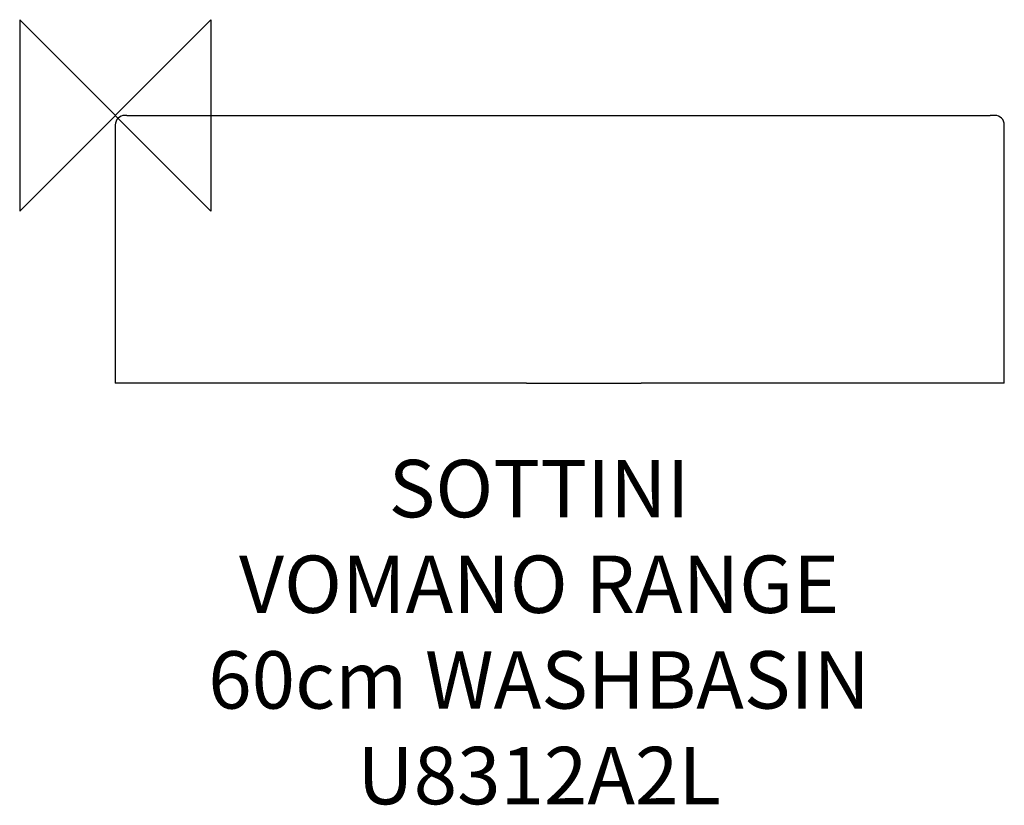
# Model space of a CAD drawing. Units: millimetres. Extents: x -50 to 465, y -361 to 50.
import ezdxf

# ---------------------------------------------------------------- set-up
doc = ezdxf.new("R2010")
doc.units = ezdxf.units.MM
doc.header["$LTSCALE"] = 54.820741
for name, color, linetype in [('DETAIL', 2, 'CONTINUOUS'), ('Origin', 6, 'CONTINUOUS'), ('Text', 7, 'CONTINUOUS')]:
    doc.layers.add(name, color=color, linetype=linetype)
doc.styles.add('Fastrack', font='simplex.shx')

# ---------------------------------------------------------------- blocks, each defined once
blk = doc.blocks.new('ZPO')
at = {"layer": 'Origin'}
blk.add_lwpolyline([(-50, 50), (-50, -50), (50, 50), (50, -50)], close=True, dxfattribs=at)

msp = doc.modelspace()

# ---------------------------------------------------------------- linework, layer by layer
at = {"layer": 'DETAIL'}
for p, q in [((0, -5), (0, -77.6)), ((6, 0), (5, 0)), ((6, 0), (446.87, 0)), ((446.87, 0), (457.68, 0)), ((460, 0), (457.68, 0)), ((465, -140), (465, -5)), ((0, -77.6), (0, -99.02)), ((0, -99.02), (0, -140)), ((32.35, -140), (0, -140)), ((37.34, -140), (32.35, -140)), ((41.54, -140), (37.34, -140)), ((215, -140), (41.54, -140)), ((215, -140), (220, -140)), ((220, -140), (270, -140)), ((270, -140), (275, -140)), ((355, -140), (275, -140)), ((374.2, -140), (355, -140)), ((465, -140), (374.2, -140))]:
    msp.add_line(p, q, dxfattribs=at)
for centre, start, end in [((5, -5), 90, 180), ((460, -5), 0, 90)]:
    msp.add_arc(centre, 5, start, end, dxfattribs=at)

# ---------------------------------------------------------------- block references
at = {"layer": 'Origin'}
msp.add_blockref('ZPO', (0, 0), dxfattribs=at)

# ---------------------------------------------------------------- texts
at = {"layer": 'Text', "insert": (221.67, -180.07), "char_height": 30, "width": 2237.2895, "attachment_point": 2, "style": 'Fastrack'}
msp.add_mtext('SOTTINI\\PVOMANO RANGE\\P60cm WASHBASIN\\PU8312A2L', dxfattribs=at)

doc.saveas('drawing.dxf')
